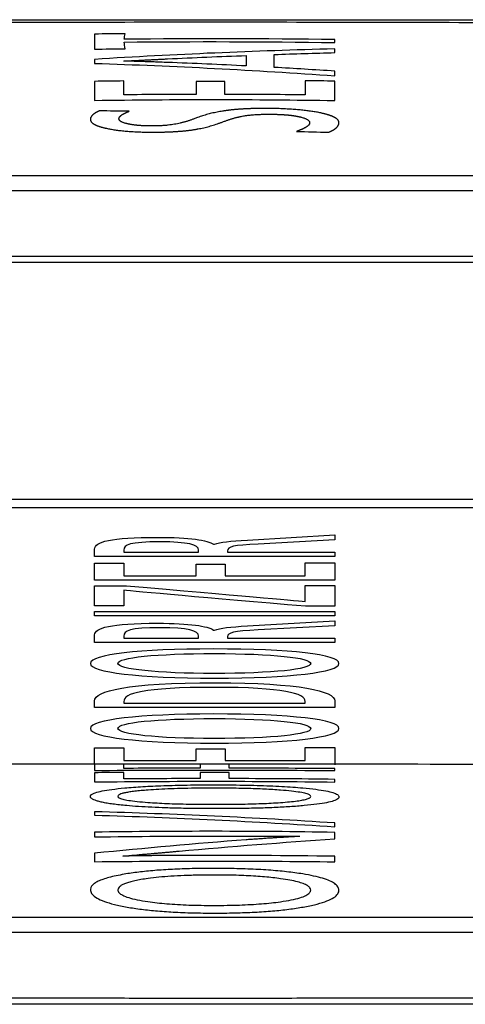
# Model space of a CAD drawing. Units: inches. Extents: x 26.6 to 122.7, y 0.9 to 97.6.
# Drawn here: x 81.4 to 81.5, y 28.5 to 28.8 of the extents above; entities that cross this region are included whole.
import ezdxf

# ---------------------------------------------------------------- set-up
doc = ezdxf.new("R2010")
doc.units = ezdxf.units.IN
doc.header["$MEASUREMENT"] = 0
doc.layers.add('1', color=7, linetype='Continuous')

msp = doc.modelspace()

# ---------------------------------------------------------------- linework, layer by layer
at = {"layer": '1', "color": 7, "linetype": 'Continuous', "lineweight": 30}
for p, q in [((81.38538, 28.61887), (81.38538, 28.6236)), ((81.38538, 28.6236), (81.39363, 28.6236)), ((81.39363, 28.6236), (81.39363, 28.6201)), ((81.44488, 28.6237), (81.45324, 28.6237)), ((81.44488, 28.6201), (81.44488, 28.6237)), ((81.45324, 28.6237), (81.45324, 28.61887)), ((81.41405, 28.6201), (81.41405, 28.62336)), ((81.41405, 28.62336), (81.42222, 28.62336)), ((81.42222, 28.62336), (81.42222, 28.6201)), ((81.45324, 28.61887), (81.38538, 28.61887)), ((81.39363, 28.6201), (81.41405, 28.6201)), ((81.42222, 28.6201), (81.44488, 28.6201)), ((81.38538, 28.61001), (81.45324, 28.61001)), ((81.38538, 28.60876), (81.38538, 28.61001)), ((81.45324, 28.61001), (81.45324, 28.60876)), ((81.45324, 28.60876), (81.38538, 28.60876)), ((81.38538, 28.56686), (81.38538, 28.57142)), ((81.38538, 28.57142), (81.39363, 28.57142)), ((81.39363, 28.57142), (81.39363, 28.56793)), ((81.41405, 28.56793), (81.41405, 28.57118)), ((81.41405, 28.57118), (81.42222, 28.57118)), ((81.42222, 28.57118), (81.42222, 28.56793)), ((81.44488, 28.57152), (81.45324, 28.57152)), ((81.44488, 28.56793), (81.44488, 28.57152)), ((81.45324, 28.57152), (81.45324, 28.5667)), ((81.39363, 28.56793), (81.41405, 28.56793)), ((81.42222, 28.56793), (81.44488, 28.56793))]:
    msp.add_line(p, q, dxfattribs=at)
for points, degree in [([(80.88298, 28.77721), (82.79145, 28.77721)], 1), ([(81.38536, 28.77316), (81.38535, 28.77195), (81.38535, 28.77053), (81.38536, 28.76889)], 3), ([(81.39401, 28.77324), (81.39113, 28.77321), (81.38825, 28.77319), (81.38536, 28.77316)], 3), ([(81.39373, 28.7717), (81.39382, 28.77225), (81.39392, 28.77276), (81.39401, 28.77324)], 3), ([(81.45323, 28.77159), (81.4334, 28.77184), (81.41356, 28.77188), (81.39373, 28.7717)], 3), ([(81.39373, 28.77089), (81.41356, 28.77108), (81.4334, 28.77104), (81.45323, 28.77076)], 3), ([(81.45323, 28.77076), (81.45323, 28.77105), (81.45323, 28.77132), (81.45323, 28.77159)], 3), ([(81.38536, 28.76889), (81.38825, 28.76893), (81.39113, 28.76897), (81.39401, 28.769)], 3), ([(81.45323, 28.76896), (81.44194, 28.76867), (81.41933, 28.76791), (81.39669, 28.76672), (81.38536, 28.766)], 3), ([(81.39401, 28.769), (81.39392, 28.76967), (81.39382, 28.77029), (81.39373, 28.77089)], 3), ([(81.45323, 28.7679), (81.45323, 28.76826), (81.45323, 28.76861), (81.45323, 28.76896)], 3), ([(81.38536, 28.766), (81.38536, 28.76564), (81.38536, 28.76526), (81.38536, 28.76488)], 3), ([(81.40597, 28.76614), (81.4134, 28.76651), (81.42082, 28.76682), (81.42824, 28.76709)], 3), ([(81.42824, 28.76709), (81.42824, 28.76617), (81.42824, 28.76519), (81.42824, 28.76415)], 3), ([(81.43612, 28.76739), (81.44183, 28.76758), (81.44753, 28.76775), (81.45323, 28.7679)], 3), ([(81.43612, 28.76374), (81.43612, 28.76504), (81.43612, 28.76626), (81.43612, 28.76739)], 3), ([(81.38536, 28.76488), (81.39667, 28.76451), (81.41929, 28.76357), (81.44192, 28.76217), (81.45323, 28.76136)], 3), ([(81.42824, 28.76415), (81.42082, 28.76452), (81.41339, 28.76485), (81.40597, 28.76513)], 3), ([(81.45323, 28.76267), (81.44753, 28.76305), (81.44182, 28.76341), (81.43612, 28.76374)], 3), ([(81.45323, 28.76136), (81.45323, 28.7618), (81.45323, 28.76224), (81.45323, 28.76267)], 3), ([(81.39362, 28.7599), (81.39087, 28.75987), (81.38812, 28.75983), (81.38536, 28.75979)], 3), ([(81.39362, 28.75599), (81.39362, 28.75735), (81.39362, 28.75866), (81.39362, 28.7599)], 3), ([(81.44486, 28.75998), (81.44487, 28.75871), (81.44487, 28.75737), (81.44486, 28.75596)], 3), ([(81.45323, 28.75985), (81.45044, 28.7599), (81.44765, 28.75994), (81.44486, 28.75998)], 3), ([(81.38536, 28.75979), (81.38536, 28.75811), (81.38536, 28.75632), (81.38536, 28.75441)], 3), ([(81.41404, 28.75979), (81.41404, 28.75862), (81.41404, 28.7574), (81.41404, 28.75612)], 3), ([(81.42221, 28.75979), (81.41949, 28.75979), (81.41676, 28.75979), (81.41404, 28.75979)], 3), ([(81.42221, 28.75612), (81.42221, 28.7574), (81.42221, 28.75862), (81.42221, 28.75979)], 3), ([(81.45323, 28.75437), (81.45324, 28.75632), (81.45324, 28.75815), (81.45323, 28.75985)], 3), ([(81.38536, 28.75441), (81.40798, 28.75474), (81.43061, 28.75473), (81.45323, 28.75437)], 3), ([(81.41404, 28.75612), (81.40723, 28.75611), (81.40043, 28.75606), (81.39362, 28.75599)], 3), ([(81.44486, 28.75596), (81.43731, 28.75605), (81.42976, 28.75611), (81.42221, 28.75612)], 3), ([(81.39518, 28.75133), (81.39236, 28.75137), (81.38954, 28.75141), (81.38672, 28.75144)], 3), ([(81.44244, 28.74566), (81.44545, 28.74557), (81.44847, 28.74548), (81.45148, 28.74539)], 3), ([(81.50471, 28.71035), (81.41814, 28.7102), (81.33157, 28.71035)], 2), ([(80.88298, 28.64173), (82.79145, 28.64173)], 1), ([(82.79145, 28.63927), (80.88298, 28.63927)], 1), ([(81.41922, 28.62901), (81.42076, 28.62958), (81.42369, 28.6299), (81.42854, 28.63019)], 3), ([(81.42854, 28.63019), (81.42854, 28.63019), (81.45324, 28.63163), (81.45324, 28.63163)], 3), ([(81.45324, 28.63026), (81.45324, 28.63026), (81.43155, 28.62905), (81.43155, 28.62905)], 3), ([(81.45324, 28.63163), (81.45324, 28.63163), (81.45324, 28.63026), (81.45324, 28.63026)], 3), ([(81.39363, 28.62733), (81.39363, 28.62733), (81.39363, 28.62675), (81.39363, 28.62675)], 3), ([(81.39363, 28.62675), (81.39364, 28.62675), (81.41474, 28.62675), (81.41474, 28.62675)], 3), ([(81.41901, 28.62901), (81.41901, 28.62901), (81.41921, 28.62901), (81.41922, 28.62901)], 3), ([(81.43155, 28.62905), (81.42465, 28.62867), (81.4229, 28.62835), (81.4229, 28.62711)], 3), ([(81.4229, 28.62711), (81.4229, 28.62711), (81.4229, 28.62675), (81.4229, 28.62675)], 3), ([(81.4229, 28.62675), (81.4229, 28.62675), (81.45324, 28.62675), (81.45324, 28.62675)], 3), ([(81.45324, 28.62675), (81.45324, 28.62674), (81.45324, 28.6255), (81.45324, 28.6255)], 3), ([(81.45324, 28.6255), (81.45324, 28.6255), (81.38538, 28.6255), (81.38538, 28.6255)], 3), ([(81.38538, 28.61158), (81.38538, 28.61158), (81.38538, 28.61727), (81.38538, 28.61727)], 3), ([(81.38538, 28.61727), (81.38538, 28.61727), (81.39442, 28.61727), (81.39442, 28.61727)], 3), ([(81.44497, 28.61146), (81.41736, 28.61384), (81.39666, 28.61565), (81.39363, 28.61597)], 3), ([(81.39363, 28.61597), (81.39364, 28.61597), (81.39364, 28.61158), (81.39363, 28.61158)], 3), ([(81.39442, 28.61727), (81.4264, 28.6145), (81.44108, 28.61319), (81.44488, 28.61281)], 3), ([(81.44488, 28.61281), (81.44488, 28.61281), (81.44488, 28.61738), (81.44488, 28.61738)], 3), ([(81.44488, 28.61738), (81.44488, 28.61738), (81.45324, 28.61738), (81.45324, 28.61738)], 3), ([(81.45324, 28.61738), (81.45324, 28.61738), (81.45324, 28.61146), (81.45324, 28.61146)], 3), ([(81.39363, 28.61158), (81.39363, 28.61158), (81.38538, 28.61158), (81.38538, 28.61158)], 3), ([(81.45324, 28.61146), (81.45324, 28.61146), (81.44497, 28.61146), (81.44497, 28.61146)], 3), ([(81.42854, 28.60592), (81.42854, 28.60592), (81.45324, 28.60736), (81.45324, 28.60736)], 3), ([(81.45324, 28.60736), (81.45324, 28.60736), (81.45324, 28.60598), (81.45324, 28.60598)], 3), ([(81.41901, 28.60474), (81.41901, 28.60474), (81.41921, 28.60474), (81.41922, 28.60474)], 3), ([(81.41922, 28.60474), (81.42076, 28.60531), (81.42369, 28.60563), (81.42854, 28.60592)], 3), ([(81.43155, 28.60477), (81.42465, 28.60439), (81.4229, 28.60408), (81.4229, 28.60284)], 3), ([(81.45324, 28.60598), (81.45324, 28.60598), (81.43155, 28.60477), (81.43155, 28.60477)], 3), ([(81.39363, 28.60306), (81.39363, 28.60305), (81.39363, 28.60247), (81.39363, 28.60247)], 3), ([(81.39363, 28.60247), (81.39364, 28.60247), (81.41474, 28.60247), (81.41474, 28.60247)], 3), ([(81.4229, 28.60284), (81.4229, 28.60283), (81.4229, 28.60247), (81.4229, 28.60247)], 3), ([(81.4229, 28.60247), (81.4229, 28.60247), (81.45324, 28.60247), (81.45324, 28.60247)], 3), ([(81.45324, 28.60247), (81.45324, 28.60247), (81.45324, 28.60123), (81.45324, 28.60123)], 3), ([(81.45324, 28.60123), (81.45324, 28.60123), (81.38538, 28.60123), (81.38538, 28.60123)], 3), ([(81.38538, 28.58285), (81.38538, 28.58285), (81.38538, 28.5847), (81.38538, 28.5847)], 3), ([(81.45324, 28.5847), (81.45324, 28.5847), (81.45324, 28.58286), (81.45324, 28.58285)], 3), ([(81.45324, 28.58285), (81.45324, 28.58285), (81.38538, 28.58285), (81.38538, 28.58285)], 3), ([(81.39363, 28.58456), (81.39363, 28.58455), (81.39363, 28.58409), (81.39363, 28.58409)], 3), ([(81.39363, 28.58409), (81.39364, 28.58409), (81.44488, 28.58409), (81.44488, 28.58409)], 3), ([(81.38537, 28.56686), (81.36754, 28.56683), (81.34971, 28.56678), (81.33188, 28.56671)], 3), ([(81.38536, 28.56686), (81.38536, 28.56636), (81.38536, 28.56576), (81.38536, 28.56507)], 3), ([(81.39363, 28.56687), (81.39088, 28.56686), (81.38812, 28.56686), (81.38537, 28.56686)], 3), ([(81.38536, 28.56507), (81.40799, 28.56523), (81.43061, 28.56522), (81.45323, 28.56505)], 3), ([(81.5044, 28.56671), (81.46748, 28.56686), (81.43056, 28.56691), (81.39363, 28.56687)], 3), ([(81.39363, 28.56566), (81.39363, 28.56612), (81.39363, 28.56652), (81.39363, 28.56687)], 3), ([(81.41522, 28.56571), (81.40802, 28.56571), (81.40083, 28.56569), (81.39363, 28.56566)], 3), ([(81.41522, 28.56686), (81.41522, 28.56653), (81.41522, 28.56615), (81.41522, 28.56571)], 3), ([(81.42338, 28.56686), (81.42066, 28.56686), (81.41794, 28.56686), (81.41522, 28.56686)], 3), ([(81.42338, 28.56571), (81.42338, 28.56615), (81.42338, 28.56653), (81.42338, 28.56686)], 3), ([(81.45323, 28.56561), (81.44328, 28.56567), (81.43333, 28.5657), (81.42338, 28.56571)], 3), ([(81.45323, 28.56505), (81.45323, 28.56524), (81.45323, 28.56543), (81.45323, 28.56561)], 3), ([(81.38536, 28.56443), (81.38536, 28.56367), (81.38536, 28.56279), (81.38536, 28.56181)], 3), ([(81.39363, 28.56449), (81.39088, 28.56448), (81.38812, 28.56446), (81.38536, 28.56443)], 3), ([(81.39363, 28.56267), (81.39363, 28.56334), (81.39363, 28.56394), (81.39363, 28.56449)], 3), ([(81.41522, 28.56277), (81.40802, 28.56277), (81.40083, 28.56273), (81.39363, 28.56267)], 3), ([(81.41522, 28.5645), (81.41522, 28.56398), (81.41522, 28.5634), (81.41522, 28.56277)], 3), ([(81.42338, 28.5645), (81.42066, 28.5645), (81.41794, 28.5645), (81.41522, 28.5645)], 3), ([(81.42338, 28.56277), (81.42338, 28.5634), (81.42338, 28.56398), (81.42338, 28.5645)], 3), ([(81.45323, 28.56256), (81.44328, 28.56269), (81.43333, 28.56275), (81.42338, 28.56277)], 3), ([(81.45323, 28.56179), (81.45323, 28.56205), (81.45323, 28.56231), (81.45323, 28.56256)], 3), ([(81.38536, 28.56181), (81.40798, 28.5621), (81.43061, 28.56209), (81.45323, 28.56179)], 3), ([(81.38537, 28.55342), (81.38536, 28.5531), (81.38536, 28.55278), (81.38536, 28.55245)], 3), ([(81.45323, 28.55023), (81.44192, 28.55097), (81.4193, 28.55225), (81.39667, 28.5531), (81.38536, 28.55342)], 3), ([(81.38536, 28.55245), (81.39668, 28.55211), (81.4193, 28.55123), (81.44192, 28.54991), (81.45323, 28.54915)], 3), ([(81.45323, 28.54915), (81.45323, 28.54951), (81.45323, 28.54987), (81.45323, 28.55023)], 3), ([(81.38537, 28.54762), (81.38536, 28.54718), (81.38536, 28.54673), (81.38536, 28.54628)], 3), ([(81.45323, 28.54758), (81.43061, 28.54796), (81.40798, 28.54797), (81.38537, 28.54762)], 3), ([(81.38537, 28.54628), (81.39729, 28.54646), (81.40922, 28.54655), (81.42115, 28.54653)], 3), ([(81.40929, 28.54228), (81.42392, 28.54361), (81.43857, 28.54477), (81.45323, 28.54571)], 3), ([(81.45323, 28.54571), (81.45323, 28.54635), (81.45323, 28.54697), (81.45323, 28.54758)], 3), ([(81.42815, 28.54546), (81.41387, 28.54438), (81.3996, 28.5431), (81.38536, 28.54168)], 3), ([(81.38536, 28.54168), (81.38536, 28.5409), (81.38536, 28.5401), (81.38536, 28.53928)], 3), ([(81.45323, 28.54081), (81.43962, 28.541), (81.42601, 28.54108), (81.4124, 28.54105)], 3), ([(81.45323, 28.53925), (81.45323, 28.53978), (81.45323, 28.5403), (81.45323, 28.54081)], 3), ([(81.38537, 28.53928), (81.40798, 28.53955), (81.43061, 28.53954), (81.45323, 28.53925)], 3), ([(81.50471, 28.50075), (81.41814, 28.5006), (81.33157, 28.50075)], 2)]:
    msp.add_open_spline(points, degree=degree, dxfattribs=at)
for points, knots in [([(81.5044, 28.77631), (81.47565, 28.77643), (81.44689, 28.77648), (81.38939, 28.77648), (81.36063, 28.77643), (81.33188, 28.77631)], [0, 0, 0, 0, 0.5, 0.5, 1, 1, 1, 1]), ([(81.39362, 28.76554), (81.39401, 28.76556), (81.39478, 28.76559), (81.39593, 28.76565), (81.39708, 28.7657), (81.39822, 28.76576), (81.39935, 28.76581), (81.40047, 28.76587), (81.40159, 28.76592), (81.40269, 28.76598), (81.40379, 28.76603), (81.40489, 28.76609), (81.40561, 28.76612), (81.40597, 28.76614)], [0, 0, 0, 0, 0.092736, 0.18509, 0.277067, 0.368673, 0.459914, 0.550795, 0.641321, 0.731499, 0.821334, 0.910833, 1, 1, 1, 1]), ([(81.40597, 28.76513), (81.40532, 28.76515), (81.40405, 28.7652), (81.40221, 28.76526), (81.40049, 28.76532), (81.39888, 28.76537), (81.3974, 28.76542), (81.39603, 28.76546), (81.39479, 28.76549), (81.394, 28.76551), (81.39362, 28.76552)], [0, 0, 0, 0, 0.159958, 0.309914, 0.449875, 0.579846, 0.699834, 0.809848, 0.909898, 1, 1, 1, 1]), ([(81.43417, 28.75214), (81.43401, 28.75214), (81.43369, 28.75214), (81.43321, 28.75214), (81.43273, 28.75214), (81.43226, 28.75214), (81.4318, 28.75213), (81.43134, 28.75212), (81.43089, 28.75212), (81.43044, 28.75211), (81.43, 28.75209), (81.42956, 28.75208), (81.42912, 28.75206), (81.4287, 28.75205), (81.42827, 28.75203), (81.42786, 28.75201), (81.42744, 28.75199), (81.42704, 28.75196), (81.42663, 28.75193), (81.42624, 28.75191), (81.42584, 28.75188), (81.42546, 28.75185), (81.42508, 28.75181), (81.4247, 28.75178), (81.42433, 28.75174), (81.42396, 28.7517), (81.4236, 28.75166), (81.42324, 28.75162), (81.42289, 28.75158), (81.42255, 28.75153), (81.42221, 28.75148), (81.42187, 28.75143), (81.42138, 28.75136), (81.42073, 28.75125), (81.41996, 28.7511), (81.41919, 28.75094), (81.41843, 28.75077), (81.41769, 28.75058), (81.41695, 28.75038), (81.41623, 28.75016), (81.41552, 28.74994), (81.41482, 28.74969), (81.41437, 28.74952), (81.41415, 28.74944)], [0, 0, 0, 0, 0.017359, 0.034542, 0.051558, 0.068415, 0.085122, 0.101689, 0.118123, 0.134436, 0.150635, 0.166733, 0.182738, 0.198661, 0.214513, 0.230303, 0.246043, 0.261744, 0.277417, 0.293072, 0.30872, 0.324374, 0.340042, 0.355738, 0.371471, 0.387253, 0.403093, 0.419004, 0.434995, 0.451077, 0.46726, 0.483554, 0.499969, 0.540876, 0.583573, 0.628168, 0.674752, 0.723408, 0.774208, 0.827215, 0.882484, 0.940065, 1, 1, 1, 1]), ([(81.45439, 28.74811), (81.45439, 28.74814), (81.45439, 28.74822), (81.45437, 28.74832), (81.45435, 28.74842), (81.45431, 28.74853), (81.45426, 28.74863), (81.4542, 28.74873), (81.45414, 28.74883), (81.45406, 28.74892), (81.45397, 28.74902), (81.45386, 28.74912), (81.45375, 28.74921), (81.45363, 28.7493), (81.4535, 28.7494), (81.45335, 28.74949), (81.4532, 28.74958), (81.45304, 28.74966), (81.45286, 28.74975), (81.45267, 28.74984), (81.45248, 28.74992), (81.45227, 28.75001), (81.45205, 28.75009), (81.45182, 28.75017), (81.45158, 28.75025), (81.45133, 28.75033), (81.45107, 28.75041), (81.4508, 28.75048), (81.45052, 28.75056), (81.45023, 28.75063), (81.44992, 28.75071), (81.44961, 28.75078), (81.4492, 28.75087), (81.44868, 28.75098), (81.44805, 28.7511), (81.4474, 28.75121), (81.44673, 28.75131), (81.44604, 28.75141), (81.44533, 28.75151), (81.44459, 28.75159), (81.44384, 28.75167), (81.44306, 28.75175), (81.44227, 28.75182), (81.44145, 28.75188), (81.44061, 28.75193), (81.43975, 28.75198), (81.43887, 28.75202), (81.43797, 28.75206), (81.43705, 28.75209), (81.43611, 28.75211), (81.43514, 28.75213), (81.4345, 28.75213), (81.43417, 28.75214)], [0, 0, 0, 0, 0.018117, 0.036034, 0.053756, 0.07129, 0.08864, 0.105814, 0.122818, 0.139657, 0.156338, 0.172869, 0.189256, 0.205506, 0.221627, 0.237627, 0.253512, 0.269292, 0.284973, 0.300565, 0.316075, 0.331512, 0.346885, 0.362202, 0.377472, 0.392704, 0.407907, 0.42309, 0.438262, 0.453432, 0.468608, 0.483801, 0.499019, 0.526387, 0.553303, 0.579823, 0.606004, 0.631903, 0.657582, 0.683104, 0.708532, 0.73393, 0.759364, 0.784896, 0.810592, 0.836512, 0.862718, 0.889268, 0.916218, 0.943624, 0.971535, 1, 1, 1, 1]), ([(81.38672, 28.75144), (81.38665, 28.75141), (81.3865, 28.75134), (81.3863, 28.75124), (81.3861, 28.75115), (81.38592, 28.75105), (81.38574, 28.75095), (81.38557, 28.75085), (81.38542, 28.75075), (81.38527, 28.75065), (81.38513, 28.75055), (81.385, 28.75044), (81.38488, 28.75034), (81.38477, 28.75024), (81.38467, 28.75013), (81.38458, 28.75003), (81.3845, 28.74992), (81.38443, 28.74981), (81.38437, 28.7497), (81.38432, 28.7496), (81.38427, 28.74949), (81.38424, 28.74938), (81.38422, 28.74927), (81.3842, 28.74915), (81.3842, 28.74908), (81.3842, 28.74904)], [0, 0, 0, 0, 0.042079, 0.084204, 0.126389, 0.168643, 0.21098, 0.253412, 0.295949, 0.338603, 0.381386, 0.424309, 0.467383, 0.51062, 0.554031, 0.597626, 0.641416, 0.685411, 0.729623, 0.774062, 0.818737, 0.863659, 0.908837, 0.954281, 1, 1, 1, 1]), ([(81.3842, 28.74904), (81.3842, 28.74901), (81.3842, 28.74894), (81.38422, 28.74883), (81.38425, 28.74873), (81.38428, 28.74863), (81.38433, 28.74853), (81.38439, 28.74843), (81.38446, 28.74834), (81.38454, 28.74824), (81.38463, 28.74814), (81.38473, 28.74805), (81.38485, 28.74796), (81.38497, 28.74787), (81.3851, 28.74778), (81.38525, 28.74769), (81.3854, 28.7476), (81.38557, 28.74752), (81.38575, 28.74743), (81.38593, 28.74735), (81.38613, 28.74727), (81.38634, 28.74719), (81.38656, 28.74711), (81.38679, 28.74703), (81.38703, 28.74695), (81.38728, 28.74688), (81.38755, 28.74681), (81.38782, 28.74673), (81.3881, 28.74666), (81.3884, 28.74659), (81.38879, 28.7465), (81.38928, 28.7464), (81.38988, 28.74629), (81.3905, 28.74618), (81.39115, 28.74608), (81.39182, 28.74599), (81.39251, 28.7459), (81.39323, 28.74582), (81.39397, 28.74575), (81.39473, 28.74569), (81.39551, 28.74563), (81.39631, 28.74558), (81.39714, 28.74554), (81.39799, 28.7455), (81.39886, 28.74547), (81.39976, 28.74545), (81.40067, 28.74544), (81.40161, 28.74543), (81.40225, 28.74544), (81.40257, 28.74544)], [0, 0, 0, 0, 0.019548, 0.038861, 0.057947, 0.07681, 0.095458, 0.113898, 0.132136, 0.15018, 0.168037, 0.185714, 0.20322, 0.220562, 0.237749, 0.25479, 0.271693, 0.288468, 0.305122, 0.321667, 0.338111, 0.354463, 0.370735, 0.386936, 0.403076, 0.419166, 0.435216, 0.451235, 0.467236, 0.483228, 0.499222, 0.528239, 0.556717, 0.584724, 0.61233, 0.639609, 0.666635, 0.693488, 0.720247, 0.746993, 0.773807, 0.80077, 0.827959, 0.855454, 0.883327, 0.911652, 0.940496, 0.969925, 1, 1, 1, 1]), ([(81.39227, 28.74922), (81.39227, 28.74924), (81.39227, 28.7493), (81.39228, 28.74938), (81.39231, 28.74947), (81.39234, 28.74956), (81.39239, 28.74964), (81.39245, 28.74973), (81.39251, 28.74981), (81.39259, 28.7499), (81.39267, 28.74999), (81.39277, 28.75008), (81.39288, 28.75016), (81.39299, 28.75025), (81.39312, 28.75034), (81.39326, 28.75043), (81.3934, 28.75052), (81.39356, 28.75061), (81.39373, 28.7507), (81.3939, 28.75079), (81.39409, 28.75088), (81.39429, 28.75097), (81.3945, 28.75106), (81.39471, 28.75115), (81.39494, 28.75124), (81.3951, 28.7513), (81.39518, 28.75133)], [0, 0, 0, 0, 0.038543, 0.077255, 0.116151, 0.155246, 0.194556, 0.234095, 0.273877, 0.313916, 0.354226, 0.394822, 0.435715, 0.47692, 0.518448, 0.560313, 0.602527, 0.645101, 0.688047, 0.731377, 0.775101, 0.819229, 0.863774, 0.908744, 0.954149, 1, 1, 1, 1]), ([(81.40159, 28.74719), (81.40149, 28.74719), (81.40129, 28.74719), (81.40099, 28.74719), (81.40069, 28.74719), (81.40039, 28.74719), (81.40011, 28.7472), (81.39982, 28.74721), (81.39954, 28.74722), (81.39926, 28.74723), (81.39899, 28.74724), (81.39872, 28.74725), (81.39846, 28.74727), (81.3982, 28.74729), (81.39795, 28.74731), (81.3977, 28.74733), (81.39745, 28.74735), (81.39721, 28.74738), (81.39697, 28.7474), (81.39674, 28.74743), (81.39651, 28.74746), (81.39628, 28.74749), (81.39606, 28.74752), (81.39584, 28.74756), (81.39563, 28.74759), (81.39542, 28.74763), (81.39522, 28.74767), (81.39502, 28.74771), (81.39482, 28.74776), (81.39463, 28.7478), (81.39436, 28.74787), (81.39403, 28.74796), (81.39365, 28.74808), (81.39333, 28.7482), (81.39304, 28.74833), (81.3928, 28.74847), (81.39261, 28.74861), (81.39245, 28.74875), (81.39234, 28.7489), (81.39228, 28.74906), (81.39227, 28.74916), (81.39227, 28.74922)], [0, 0, 0, 0, 0.017793, 0.035357, 0.052711, 0.069874, 0.086866, 0.10371, 0.120427, 0.137039, 0.153568, 0.170038, 0.186471, 0.202892, 0.219322, 0.235786, 0.252308, 0.268908, 0.285612, 0.302439, 0.319413, 0.336555, 0.353884, 0.37142, 0.389184, 0.407193, 0.425465, 0.444017, 0.462864, 0.482024, 0.501509, 0.548032, 0.594803, 0.642019, 0.689872, 0.738545, 0.788215, 0.839047, 0.891195, 0.944802, 1, 1, 1, 1]), ([(81.41415, 28.74944), (81.41401, 28.74939), (81.41375, 28.74929), (81.41335, 28.74914), (81.41296, 28.749), (81.41257, 28.74886), (81.41218, 28.74874), (81.4118, 28.74861), (81.41142, 28.74849), (81.41105, 28.74838), (81.41068, 28.74828), (81.41032, 28.74818), (81.40996, 28.74808), (81.40946, 28.74796), (81.4088, 28.74781), (81.40796, 28.74765), (81.4071, 28.74752), (81.40634, 28.74742), (81.40571, 28.74736), (81.40519, 28.74732), (81.40465, 28.74728), (81.40409, 28.74725), (81.4035, 28.74722), (81.40289, 28.74721), (81.40225, 28.74719), (81.40181, 28.74719), (81.40159, 28.74719)], [0, 0, 0, 0, 0.051515, 0.101201, 0.149066, 0.195117, 0.239362, 0.281813, 0.322479, 0.361375, 0.398514, 0.433914, 0.467593, 0.499574, 0.56991, 0.634599, 0.694172, 0.749308, 0.778337, 0.807708, 0.837592, 0.868152, 0.899539, 0.931893, 0.965341, 1, 1, 1, 1]), ([(81.42163, 28.74835), (81.42176, 28.7484), (81.42203, 28.7485), (81.42243, 28.74865), (81.42282, 28.74879), (81.42321, 28.74892), (81.4236, 28.74905), (81.42398, 28.74917), (81.42435, 28.74928), (81.42472, 28.74939), (81.42509, 28.74949), (81.42545, 28.74959), (81.42581, 28.74967), (81.42616, 28.74976), (81.42676, 28.74989), (81.42766, 28.75006), (81.42893, 28.75024), (81.43004, 28.75035), (81.43091, 28.75041), (81.43155, 28.75044), (81.43222, 28.75047), (81.43293, 28.75049), (81.43367, 28.7505), (81.43444, 28.75051), (81.43497, 28.7505), (81.43524, 28.7505)], [0, 0, 0, 0, 0.04871, 0.095672, 0.140894, 0.184383, 0.226145, 0.266191, 0.304531, 0.341177, 0.376141, 0.40944, 0.441091, 0.471116, 0.499539, 0.590055, 0.672662, 0.749152, 0.781679, 0.815019, 0.849361, 0.884881, 0.921736, 0.960067, 1, 1, 1, 1]), ([(81.43524, 28.7505), (81.43536, 28.7505), (81.4356, 28.7505), (81.43597, 28.7505), (81.43632, 28.75049), (81.43667, 28.75048), (81.43702, 28.75047), (81.43736, 28.75046), (81.43769, 28.75044), (81.43802, 28.75043), (81.43834, 28.75041), (81.43866, 28.75039), (81.43897, 28.75037), (81.43928, 28.75035), (81.43958, 28.75032), (81.43987, 28.7503), (81.44016, 28.75027), (81.44045, 28.75024), (81.44073, 28.75021), (81.441, 28.75018), (81.44126, 28.75014), (81.44152, 28.7501), (81.44178, 28.75007), (81.44203, 28.75003), (81.44227, 28.74999), (81.44251, 28.74994), (81.44274, 28.7499), (81.44297, 28.74985), (81.44319, 28.7498), (81.44341, 28.74975), (81.4437, 28.74968), (81.44406, 28.74958), (81.44445, 28.74946), (81.44481, 28.74932), (81.44512, 28.74919), (81.44539, 28.74905), (81.44562, 28.7489), (81.4458, 28.74875), (81.44595, 28.74859), (81.44605, 28.74843), (81.44611, 28.74826), (81.44612, 28.74815), (81.44612, 28.74809)], [0, 0, 0, 0, 0.018592, 0.036915, 0.054986, 0.072821, 0.090438, 0.107856, 0.125092, 0.142167, 0.1591, 0.175912, 0.192624, 0.209257, 0.225832, 0.242372, 0.258899, 0.275434, 0.292, 0.308619, 0.325312, 0.3421, 0.359005, 0.376047, 0.393247, 0.410624, 0.428197, 0.445984, 0.464004, 0.482272, 0.500806, 0.542057, 0.583679, 0.625839, 0.668697, 0.712408, 0.757116, 0.802956, 0.850054, 0.898524, 0.948474, 1, 1, 1, 1]), ([(81.40257, 28.74544), (81.40273, 28.74544), (81.40304, 28.74544), (81.40351, 28.74545), (81.40398, 28.74545), (81.40444, 28.74546), (81.40489, 28.74547), (81.40534, 28.74548), (81.40578, 28.7455), (81.40622, 28.74551), (81.40665, 28.74553), (81.40707, 28.74555), (81.40749, 28.74557), (81.4079, 28.74559), (81.40831, 28.74562), (81.40871, 28.74564), (81.4091, 28.74567), (81.40949, 28.7457), (81.40988, 28.74573), (81.41026, 28.74576), (81.41063, 28.7458), (81.41099, 28.74583), (81.41135, 28.74587), (81.41171, 28.74591), (81.41206, 28.74596), (81.4124, 28.746), (81.41274, 28.74604), (81.41307, 28.74609), (81.4134, 28.74614), (81.41372, 28.74619), (81.41403, 28.74624), (81.41434, 28.7463), (81.41481, 28.74639), (81.41544, 28.74651), (81.41622, 28.74668), (81.41699, 28.74687), (81.41777, 28.74708), (81.41854, 28.7473), (81.41932, 28.74754), (81.42009, 28.7478), (81.42087, 28.74807), (81.42137, 28.74825), (81.42163, 28.74835)], [0, 0, 0, 0, 0.017719, 0.035231, 0.052544, 0.069667, 0.08661, 0.103382, 0.119993, 0.136453, 0.152773, 0.168963, 0.185034, 0.200997, 0.216865, 0.232648, 0.248357, 0.264007, 0.279607, 0.295171, 0.31071, 0.326238, 0.341766, 0.357307, 0.372874, 0.388477, 0.40413, 0.419845, 0.435634, 0.451507, 0.467478, 0.483556, 0.499754, 0.543219, 0.589502, 0.638717, 0.690961, 0.746313, 0.80484, 0.866599, 0.931639, 1, 1, 1, 1]), ([(81.44612, 28.74809), (81.44612, 28.74806), (81.44612, 28.74801), (81.44611, 28.74793), (81.44609, 28.74785), (81.44606, 28.74777), (81.44602, 28.74769), (81.44597, 28.74761), (81.44591, 28.74753), (81.44585, 28.74745), (81.44577, 28.74736), (81.44569, 28.74728), (81.44559, 28.7472), (81.44549, 28.74712), (81.44538, 28.74703), (81.44527, 28.74695), (81.44514, 28.74687), (81.445, 28.74678), (81.44486, 28.7467), (81.4447, 28.74661), (81.44454, 28.74653), (81.44437, 28.74644), (81.44419, 28.74636), (81.444, 28.74627), (81.44381, 28.74619), (81.4436, 28.7461), (81.44338, 28.74601), (81.44316, 28.74592), (81.44293, 28.74584), (81.44269, 28.74575), (81.44252, 28.74569), (81.44244, 28.74566)], [0, 0, 0, 0, 0.03145, 0.063026, 0.09474, 0.126603, 0.158626, 0.19082, 0.223194, 0.25576, 0.288527, 0.321505, 0.354705, 0.388135, 0.421805, 0.455725, 0.489902, 0.524346, 0.559066, 0.594069, 0.629364, 0.664959, 0.700861, 0.737078, 0.773617, 0.810485, 0.84769, 0.885237, 0.923134, 0.961386, 1, 1, 1, 1]), ([(81.45148, 28.74539), (81.45155, 28.74542), (81.4517, 28.74548), (81.45191, 28.74558), (81.45211, 28.74567), (81.45231, 28.74577), (81.45249, 28.74587), (81.45267, 28.74597), (81.45284, 28.74607), (81.453, 28.74617), (81.45315, 28.74627), (81.45329, 28.74637), (81.45342, 28.74648), (81.45355, 28.74658), (81.45367, 28.74668), (81.45377, 28.74679), (81.45387, 28.74689), (81.45396, 28.747), (81.45405, 28.74711), (81.45412, 28.74722), (81.45418, 28.74733), (81.45424, 28.74744), (81.45429, 28.74755), (81.45433, 28.74766), (81.45436, 28.74777), (81.45438, 28.74788), (81.45439, 28.748), (81.45439, 28.74807), (81.45439, 28.74811)], [0, 0, 0, 0, 0.036382, 0.072855, 0.109429, 0.146115, 0.182922, 0.21986, 0.256939, 0.294167, 0.331554, 0.36911, 0.406844, 0.444765, 0.482881, 0.521201, 0.559735, 0.59849, 0.637475, 0.676699, 0.716168, 0.755892, 0.795878, 0.836134, 0.876666, 0.917483, 0.958592, 1, 1, 1, 1]), ([(81.33188, 28.73319), (81.36063, 28.73318), (81.38939, 28.73317), (81.44689, 28.73317), (81.47565, 28.73318), (81.5044, 28.73319)], [0, 0, 0, 0, 0.5, 0.5, 1, 1, 1, 1]), ([(81.50448, 28.72883), (81.4757, 28.72886), (81.44692, 28.72887), (81.38936, 28.72887), (81.36058, 28.72886), (81.3318, 28.72883)], [0, 0, 0, 0, 0.5, 0.5, 1, 1, 1, 1]), ([(81.50549, 28.70864), (81.49414, 28.7086), (81.49414, 28.7086), (81.34225, 28.7086), (81.34225, 28.7086), (81.3309, 28.70864)], [0, 0, 0, 0, 0.5, 0.5, 1, 1, 1, 1]), ([(81.38538, 28.6255), (81.38538, 28.6255), (81.38538, 28.62764), (81.38538, 28.62764), (81.38538, 28.62967), (81.38985, 28.63094), (81.40316, 28.63094), (81.41241, 28.63094), (81.41717, 28.63016), (81.41901, 28.62901)], [0, 0, 0, 0, 0.333333, 0.333333, 0.333333, 0.666667, 0.666667, 0.666667, 1, 1, 1, 1]), ([(81.41474, 28.62674), (81.41474, 28.62675), (81.41474, 28.62733), (81.41474, 28.62733), (81.41474, 28.62883), (81.41172, 28.62968), (81.40395, 28.62968), (81.39529, 28.62968), (81.39363, 28.62883), (81.39363, 28.62733)], [0, 0, 0, 0, 0.333333, 0.333333, 0.333333, 0.666667, 0.666667, 0.666667, 1, 1, 1, 1]), ([(81.38538, 28.60123), (81.38538, 28.60123), (81.38538, 28.60336), (81.38538, 28.60336), (81.38538, 28.6054), (81.38985, 28.60666), (81.40316, 28.60666), (81.41241, 28.60666), (81.41717, 28.60588), (81.41901, 28.60474)], [0, 0, 0, 0, 0.333333, 0.333333, 0.333333, 0.666667, 0.666667, 0.666667, 1, 1, 1, 1]), ([(81.41474, 28.60247), (81.41474, 28.60247), (81.41474, 28.60305), (81.41474, 28.60306), (81.41474, 28.60455), (81.41172, 28.60541), (81.40395, 28.60541), (81.39529, 28.60541), (81.39363, 28.60455), (81.39363, 28.60306)], [0, 0, 0, 0, 0.333333, 0.333333, 0.333333, 0.666667, 0.666667, 0.666667, 1, 1, 1, 1]), ([(81.41892, 28.59941), (81.4408, 28.59941), (81.45441, 28.59781), (81.45441, 28.59281), (81.4407, 28.59117), (81.39782, 28.59117), (81.38421, 28.59283), (81.38421, 28.5978), (81.39801, 28.59941), (81.41892, 28.59941)], [0, 0, 0, 0, 0.25, 0.25, 0.5, 0.5, 0.75, 0.75, 1, 1, 1, 1]), ([(81.41911, 28.59249), (81.43565, 28.59249), (81.44644, 28.59361), (81.44644, 28.59696), (81.43554, 28.59809), (81.41931, 28.59809), (81.40258, 28.59809), (81.39198, 28.59701), (81.39198, 28.59363), (81.40307, 28.59249), (81.41911, 28.59249)], [0, 0, 0, 0, 0.25, 0.25, 0.5, 0.5, 0.5, 0.75, 0.75, 1, 1, 1, 1]), ([(81.38538, 28.5847), (81.38538, 28.58758), (81.39452, 28.58983), (81.41959, 28.58983), (81.44332, 28.58983), (81.45324, 28.58752), (81.45324, 28.5847)], [0, 0, 0, 0, 0.3337975, 0.3337975, 0.3337975, 0.6675949, 0.6675949, 0.6675949, 0.6675949]), ([(81.44488, 28.58409), (81.44488, 28.58409), (81.44488, 28.58455), (81.44488, 28.58456), (81.44488, 28.58686), (81.43866, 28.58855), (81.41931, 28.58855), (81.39889, 28.58855), (81.39363, 28.58686), (81.39363, 28.58455)], [0, 0, 0, 0, 0.333333, 0.333333, 0.333333, 0.666667, 0.666667, 0.666667, 1, 1, 1, 1]), ([(81.41892, 28.58103), (81.4408, 28.58103), (81.45441, 28.57944), (81.45441, 28.57443), (81.4407, 28.5728), (81.39782, 28.5728), (81.38421, 28.57445), (81.38421, 28.57942), (81.39801, 28.58103), (81.41892, 28.58103)], [0, 0, 0, 0, 0.25, 0.25, 0.5, 0.5, 0.75, 0.75, 1, 1, 1, 1]), ([(81.41911, 28.57411), (81.43565, 28.57411), (81.44644, 28.57523), (81.44644, 28.57858), (81.43554, 28.57972), (81.41931, 28.57972), (81.40258, 28.57972), (81.39198, 28.57863), (81.39198, 28.57526), (81.40307, 28.57411), (81.41911, 28.57411)], [0, 0, 0, 0, 0.25, 0.25, 0.5, 0.5, 0.5, 0.75, 0.75, 1, 1, 1, 1]), ([(81.41892, 28.56101), (81.41765, 28.56101), (81.41518, 28.561), (81.41158, 28.56096), (81.40815, 28.56089), (81.40492, 28.5608), (81.40187, 28.56067), (81.399, 28.56052), (81.39633, 28.56034), (81.39331, 28.56008), (81.39019, 28.55974), (81.38737, 28.55928), (81.38542, 28.55878), (81.38432, 28.55822), (81.38412, 28.55772), (81.38436, 28.55729), (81.38479, 28.55696), (81.38546, 28.55665), (81.38636, 28.55635), (81.38751, 28.55607), (81.38889, 28.55581), (81.39051, 28.55556), (81.39237, 28.55534), (81.39476, 28.5551), (81.39777, 28.55486), (81.40149, 28.55464), (81.40555, 28.55448), (81.40994, 28.55436), (81.41466, 28.5543), (81.41992, 28.55427), (81.42546, 28.5543), (81.431, 28.55439), (81.43607, 28.55456), (81.44064, 28.5548), (81.44474, 28.55512), (81.44827, 28.55551), (81.45107, 28.55596), (81.45305, 28.55648), (81.4542, 28.55704), (81.45452, 28.55764), (81.45411, 28.55824), (81.45288, 28.5588), (81.45083, 28.55931), (81.44794, 28.55976), (81.44468, 28.56011), (81.44139, 28.56037), (81.43827, 28.56057), (81.4349, 28.56073), (81.43126, 28.56085), (81.42737, 28.56094), (81.42323, 28.561), (81.42038, 28.56101), (81.41892, 28.56101)], [0, 0, 0, 0, 0.017452, 0.034132, 0.050149, 0.065623, 0.080689, 0.095492, 0.110183, 0.124919, 0.149338, 0.173235, 0.197429, 0.22271, 0.249776, 0.26517, 0.279932, 0.294156, 0.307948, 0.321424, 0.334705, 0.347922, 0.361204, 0.37468, 0.394205, 0.413793, 0.433809, 0.454594, 0.476454, 0.499653, 0.527242, 0.552998, 0.577405, 0.601034, 0.624509, 0.648792, 0.672674, 0.696941, 0.722348, 0.749554, 0.776918, 0.802398, 0.826663, 0.850482, 0.874667, 0.891225, 0.907881, 0.92486, 0.942377, 0.960627, 0.979784, 1, 1, 1, 1]), ([(81.41911, 28.5555), (81.41789, 28.5555), (81.41553, 28.55551), (81.41208, 28.55556), (81.40885, 28.55563), (81.40583, 28.55573), (81.40302, 28.55587), (81.40015, 28.55606), (81.39736, 28.5563), (81.39492, 28.55661), (81.39319, 28.55697), (81.39217, 28.55736), (81.39191, 28.55773), (81.39207, 28.55805), (81.39247, 28.55831), (81.39314, 28.55855), (81.39408, 28.55878), (81.39528, 28.55899), (81.39676, 28.55919), (81.39849, 28.55937), (81.40073, 28.55956), (81.40355, 28.55974), (81.40699, 28.55989), (81.41077, 28.56), (81.41489, 28.56007), (81.4188, 28.56009), (81.42234, 28.56007), (81.42534, 28.56004), (81.42818, 28.55997), (81.43086, 28.55989), (81.43338, 28.55978), (81.43574, 28.55965), (81.43835, 28.55947), (81.44104, 28.55923), (81.44349, 28.5589), (81.44522, 28.55854), (81.44624, 28.55814), (81.44651, 28.55775), (81.44626, 28.55737), (81.44554, 28.55704), (81.44433, 28.55673), (81.44264, 28.55645), (81.44048, 28.55621), (81.43799, 28.556), (81.43531, 28.55584), (81.4325, 28.55571), (81.42947, 28.55561), (81.42621, 28.55555), (81.42273, 28.55551), (81.42034, 28.5555), (81.41911, 28.5555)], [0, 0, 0, 0, 0.022999, 0.044828, 0.065687, 0.085805, 0.105438, 0.124859, 0.150696, 0.175182, 0.19924, 0.223844, 0.249904, 0.266761, 0.282825, 0.298299, 0.313406, 0.328387, 0.34349, 0.358955, 0.375006, 0.397637, 0.421009, 0.445569, 0.471702, 0.499733, 0.519652, 0.538654, 0.556857, 0.574395, 0.591419, 0.60809, 0.624582, 0.650396, 0.674861, 0.698923, 0.723578, 0.749756, 0.771854, 0.79275, 0.812949, 0.833009, 0.853499, 0.874955, 0.89408, 0.913557, 0.933657, 0.954625, 0.976678, 1, 1, 1, 1]), ([(81.42115, 28.54653), (81.42192, 28.54653), (81.42344, 28.54653), (81.4257, 28.54652), (81.42789, 28.54652), (81.43002, 28.54651), (81.43209, 28.54651), (81.43411, 28.5465), (81.43606, 28.54649), (81.43796, 28.54649), (81.4398, 28.54648), (81.44158, 28.54648), (81.44274, 28.54647), (81.44332, 28.54647)], [0, 0, 0, 0, 0.104162, 0.205666, 0.304514, 0.400708, 0.494251, 0.585146, 0.673395, 0.759001, 0.841969, 0.9223, 1, 1, 1, 1]), ([(81.44332, 28.54644), (81.44297, 28.54642), (81.44226, 28.54639), (81.44118, 28.54633), (81.44006, 28.54626), (81.4389, 28.54619), (81.43769, 28.54612), (81.43645, 28.54604), (81.43517, 28.54596), (81.43384, 28.54587), (81.43248, 28.54577), (81.43107, 28.54568), (81.42962, 28.54557), (81.42864, 28.5455), (81.42815, 28.54546)], [0, 0, 0, 0, 0.067353, 0.137601, 0.210749, 0.286799, 0.365756, 0.447621, 0.532397, 0.620086, 0.710689, 0.804209, 0.900645, 1, 1, 1, 1]), ([(81.39334, 28.54089), (81.39361, 28.54091), (81.39417, 28.54096), (81.39503, 28.54103), (81.39592, 28.5411), (81.39685, 28.54118), (81.39781, 28.54126), (81.3988, 28.54135), (81.39983, 28.54144), (81.40089, 28.54153), (81.40199, 28.54163), (81.40312, 28.54173), (81.40429, 28.54183), (81.40549, 28.54194), (81.40673, 28.54205), (81.408, 28.54216), (81.40886, 28.54224), (81.40929, 28.54228)], [0, 0, 0, 0, 0.050316, 0.102952, 0.157913, 0.215202, 0.274824, 0.336782, 0.401079, 0.467719, 0.536704, 0.608037, 0.681721, 0.757757, 0.836147, 0.916894, 1, 1, 1, 1]), ([(81.4124, 28.54105), (81.4116, 28.54105), (81.41005, 28.54105), (81.40778, 28.54104), (81.40561, 28.54102), (81.40355, 28.54101), (81.40159, 28.54099), (81.39974, 28.54097), (81.39799, 28.54094), (81.39634, 28.54092), (81.3948, 28.54089), (81.39381, 28.54087), (81.39334, 28.54086)], [0, 0, 0, 0, 0.124705, 0.24391, 0.35762, 0.465836, 0.568561, 0.6658, 0.757557, 0.843838, 0.92465, 1, 1, 1, 1]), ([(81.41892, 28.5374), (81.42006, 28.5374), (81.42229, 28.53738), (81.42556, 28.53733), (81.42868, 28.53723), (81.43165, 28.53709), (81.43447, 28.53691), (81.43713, 28.5367), (81.43963, 28.53645), (81.44199, 28.53616), (81.4446, 28.53577), (81.44731, 28.53526), (81.44988, 28.5346), (81.45188, 28.53387), (81.45331, 28.53308), (81.45418, 28.53221), (81.4545, 28.53123), (81.45421, 28.5302), (81.45309, 28.52915), (81.45116, 28.52819), (81.4484, 28.52731), (81.44491, 28.52655), (81.44085, 28.52591), (81.43628, 28.5254), (81.43121, 28.52504), (81.42565, 28.52482), (81.41977, 28.52475), (81.41389, 28.5248), (81.4083, 28.525), (81.4032, 28.52534), (81.39859, 28.52583), (81.39445, 28.52645), (81.39087, 28.5272), (81.38799, 28.52806), (81.3859, 28.52902), (81.3846, 28.53007), (81.38416, 28.53103), (81.38422, 28.53186), (81.3846, 28.53253), (81.3853, 28.53316), (81.38634, 28.53375), (81.3877, 28.53431), (81.38939, 28.53483), (81.39141, 28.53531), (81.39416, 28.53584), (81.39776, 28.53636), (81.40237, 28.53683), (81.40747, 28.53716), (81.41304, 28.53736), (81.41691, 28.5374), (81.41892, 28.5374)], [0, 0, 0, 0, 0.015745, 0.030844, 0.045361, 0.059372, 0.072959, 0.086213, 0.099231, 0.112116, 0.124977, 0.145169, 0.165003, 0.184948, 0.20547, 0.226993, 0.249888, 0.277023, 0.302368, 0.326567, 0.350349, 0.374478, 0.398013, 0.421686, 0.446135, 0.471946, 0.499622, 0.527345, 0.553186, 0.577632, 0.601247, 0.624653, 0.64876, 0.672587, 0.696886, 0.72237, 0.749662, 0.766818, 0.783186, 0.798919, 0.814188, 0.82918, 0.844094, 0.859132, 0.874489, 0.89818, 0.921972, 0.9465, 0.972345, 1, 1, 1, 1]), ([(81.41911, 28.52693), (81.41789, 28.52693), (81.41552, 28.52695), (81.41208, 28.52704), (81.40884, 28.52719), (81.40582, 28.5274), (81.40301, 28.52768), (81.40014, 28.52805), (81.39736, 28.52852), (81.39492, 28.52913), (81.39319, 28.5298), (81.39217, 28.53054), (81.39191, 28.53122), (81.39207, 28.53181), (81.39247, 28.53229), (81.39314, 28.53274), (81.39407, 28.53316), (81.39528, 28.53355), (81.39675, 28.53391), (81.39848, 28.53424), (81.40073, 28.53458), (81.40354, 28.53491), (81.40699, 28.53519), (81.41077, 28.53538), (81.41489, 28.5355), (81.4188, 28.53553), (81.42234, 28.53551), (81.42534, 28.53545), (81.42818, 28.53534), (81.43087, 28.53519), (81.43339, 28.535), (81.43575, 28.53477), (81.43818, 28.53447), (81.44056, 28.53409), (81.44273, 28.53361), (81.44442, 28.53309), (81.4456, 28.53252), (81.4463, 28.5319), (81.44651, 28.53121), (81.4462, 28.53047), (81.44516, 28.52973), (81.44341, 28.52906), (81.44097, 28.52847), (81.43818, 28.528), (81.43532, 28.52764), (81.43251, 28.52738), (81.42948, 28.52718), (81.42622, 28.52703), (81.42274, 28.52695), (81.42034, 28.52693), (81.41911, 28.52693)], [0, 0, 0, 0, 0.02301, 0.04484, 0.065695, 0.085808, 0.105437, 0.124857, 0.150666, 0.175147, 0.199214, 0.223828, 0.249894, 0.266756, 0.282823, 0.298297, 0.313403, 0.328382, 0.343483, 0.358946, 0.374997, 0.397657, 0.421044, 0.445605, 0.471726, 0.499727, 0.519628, 0.53862, 0.556819, 0.574359, 0.591388, 0.608069, 0.624575, 0.646207, 0.666798, 0.686884, 0.707044, 0.727847, 0.749814, 0.776178, 0.80095, 0.825027, 0.84938, 0.874945, 0.89406, 0.91353, 0.933625, 0.954594, 0.976655, 1, 1, 1, 1]), ([(81.33188, 28.52358), (81.36063, 28.52358), (81.38939, 28.52357), (81.44689, 28.52357), (81.47565, 28.52358), (81.5044, 28.52358)], [0, 0, 0, 0, 0.5, 0.5, 1, 1, 1, 1]), ([(81.50448, 28.51923), (81.4757, 28.51925), (81.44692, 28.51927), (81.38936, 28.51927), (81.36058, 28.51925), (81.3318, 28.51923)], [0, 0, 0, 0, 0.5, 0.5, 1, 1, 1, 1]), ([(81.50549, 28.49904), (81.49414, 28.49899), (81.49414, 28.49899), (81.34225, 28.49899), (81.34225, 28.49899), (81.3309, 28.49904)], [0, 0, 0, 0, 0.5, 0.5, 1, 1, 1, 1])]:
    msp.add_open_spline(points, degree=3, knots=knots, dxfattribs=at)

doc.saveas('drawing.dxf')
